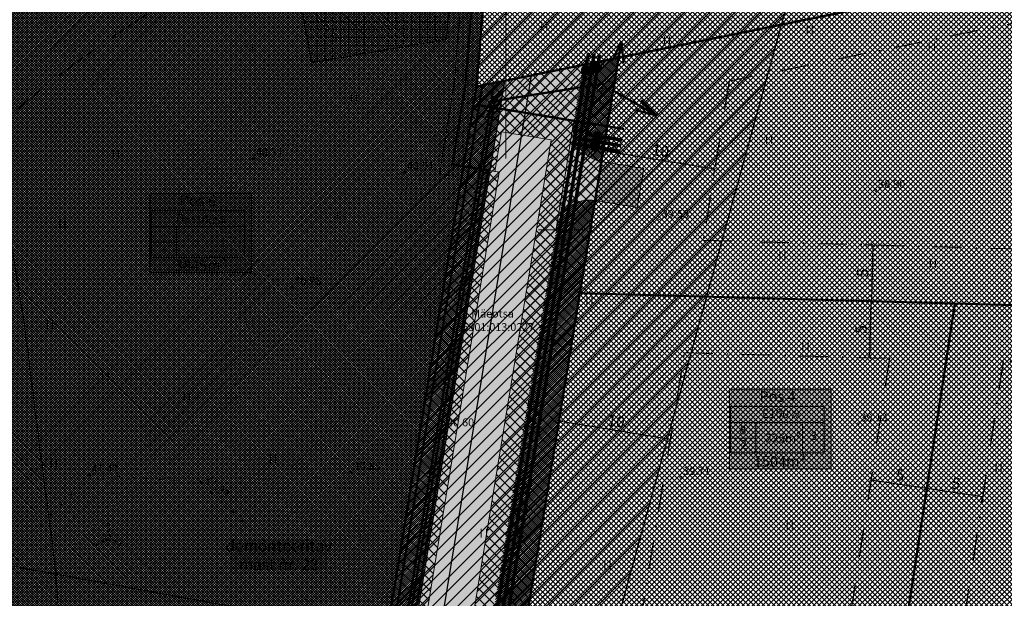
# Model space of a CAD drawing. Units: millimetres. Extents: x 553513 to 561168, y 6585321 to 6588142.
# Drawn here: x 553852 to 553939, y 6586367 to 6586419 of the extents above; entities that cross this region are included whole.
import ezdxf
from ezdxf.enums import TextEntityAlignment as Align
from ezdxf.lldxf.tags import DXFTag

# ---------------------------------------------------------------- set-up
doc = ezdxf.new("R2010")
doc.units = ezdxf.units.MM
for name, pattern in [('DASHDOT', [1, 0.5, -0.25, 0, -0.25]), ('DASHED', [19.05, 12.7, -6.35]), ('KOLVIK', [1.25, 0.25, -1])]:
    doc.linetypes.add(name, pattern=pattern)
for name, color, linetype, lineweight in [('0kirjanurk', 7, 'Continuous', 9), ('FS elekter', 1, 'Continuous', 9), ('FS tänavavalgusti', 193, 'FSPLAN_TÄNAVAVALGUSTUS', 0), ('geoalus', 250, 'DASHDOT', 0), ('HALJASTUS', 250, 'Continuous', 0), ('hoonestusala', 30, 'Continuous', 9), ('infokast', 7, 'Continuous', 9), ('katinfo', 7, 'Continuous', 9), ('KORGUS', 7, 'Continuous', 0), ('liitumis_jaotuskilp', 5, 'Continuous', 9), ('planeeritav_krundipiir', 1, 'Continuous', 50), ('pärandkultuur', 160, 'Continuous', 9), ('servit_vajad', 130, 'Continuous', 0), ('sidumine', 7, 'Continuous', 0), ('TEEKAITSEVÖÖND', 6, 'PLUSTEINE', 0), ('tekst-tehnovorgud', 7, 'Continuous', 9)]:
    doc.layers.add(name, color=color, linetype=linetype, lineweight=lineweight)
for name, color, linetype in [('FS-liitumispunkt', 7, 'Continuous'), ('FS_keskpingekaabel', 22, 'Continuous'), ('pargipink', 26, 'Continuous'), ('planeeritav side', 6, 'Continuous')]:
    doc.layers.add(name, color=color, linetype=linetype)
for name, color, linetype, lineweight, true_color in [('FS-plan. reovee trass', 7, '05441_GE-VK$0$K1_KPROJEKT', 13, 0x6b3600), ('FS-plan.veetrass', 7, '05441_GE-VK$0$V1_KPROJEKT', 13, 0x0038e0), ('haljasala', 7, 'Continuous', 0, 0x7ade59), ('hüdrandi tööraadius', 7, 'DASHED', 0, 0x3f45f8), ('läbipaistvus', 7, 'Continuous', 0, 0xffffff), ('perspektiivne_konnitaa', 7, 'Continuous', 30, 0xcccc00), ('plan_soidutee', 7, 'Continuous', 9, 0xbdbdbd), ('planeeritav mänguväljak', 7, 'Continuous', 9, 0xa300a3), ('sihtotstarve_ELAMUMAA', 7, 'Continuous', 0, 0xfcea4a), ('sihtotstarve_üldmaa', 7, 'Continuous', 9, 0x1ed006)]:
    doc.layers.add(name, color=color, linetype=linetype, lineweight=lineweight, true_color=true_color)
doc.layers.add('FS-sajuveetorustik', color=7, linetype='PROOV2', true_color=0x186100)
doc.styles.add('05441_GE-VK$0$KPR-jooned', font='romand.shx')
doc.styles.add('ari1', font='arial.ttf', dxfattribs={"height": 2})
doc.styles.add('ITALIC', font='italic.shx')
doc.styles.add('romanc', font='romanc.shx')
doc.styles.get("Standard").update_dxf_attribs({"font": 'arial.ttf'})
doc.linetypes.add('05441_GE-VK$0$K1_KPROJEKT', pattern='A,9.5,-1.25,["K1",05441_GE-VK$0$KPR-jooned,S=1,R=0,X=-0.857,Y=-0.5],-1.25', length=12)
doc.linetypes.add('05441_GE-VK$0$V1_KPROJEKT', pattern='A,9.5,-1.25,["V1",05441_GE-VK$0$KPR-jooned,S=1,R=0,X=-0.845,Y=-0.5],-1.25', length=12)
tags = doc.linetypes.add('FS', pattern='A,4,-0.470532,["W1",Standard,S=1,R=0,X=0,Y=-0.429724],-2.529468', length=7).pattern_tags.tags
tags[6] = DXFTag(74, 10)
tags = doc.linetypes.add('FS_PLANEERITAV', pattern='A,4,-0.697388,["S1",Standard,S=1,R=0,X=0,Y=-0.429724],-2.302612', length=7).pattern_tags.tags
tags[6] = DXFTag(74, 10)
tags = doc.linetypes.add('FSKESKPINGE', pattern='A,4,-0.52455,["W2",Standard,S=1,R=0,X=0,Y=-0.429724],-2.47545', length=7).pattern_tags.tags
tags[6] = DXFTag(74, 10)
tags = doc.linetypes.add('FSPLAN_TÄNAVAVALGUSTUS', pattern='A,4,-0.347834,["W1.1",Standard,S=1,R=0,X=0,Y=-0.429724],-3.540714', length=7.888548).pattern_tags.tags
tags[6] = DXFTag(74, 10)
doc.linetypes.add('PLUSTEINE', pattern='A,2.5,-1.5,["+",romanc,S=1.6,R=0,X=-0.8,Y=-0.8],-1.5,7.5', length=13)
tags = doc.linetypes.add('PROOV2', pattern='A,7.338376,-1.050284,["KS1",Standard,S=1.5,R=359.852573,X=0,Y=-0.55989],-4.721292', length=13.109952).pattern_tags.tags
tags[6] = DXFTag(74, 10)
doc.dimstyles.new('Mäeotsa', dxfattribs={"dimtxt": 1, "dimasz": 0.4, "dimexe": 0, "dimexo": 0.625, "dimgap": 0.2, "dimtad": 1, "dimdec": 1, "dimtxsty": 'Standard', "dimblk": 'ARCHTICK', "dimcen": 1, "dimadec": 0, "dimazin": 0, "dimtfac": 1, "dimtdec": 1, "dimtofl": 0, "dimtmove": 0, "dimatfit": 3, "dimldrblk": 'ARCHTICK', "dimfxl": 0, "dimarcsym": 0})
doc.dimstyles.new('proov', dxfattribs={"dimtxt": 1.5, "dimasz": 0.6, "dimexe": 1.25, "dimexo": 0.625, "dimgap": 0.225, "dimtad": 1, "dimdec": 1, "dimtxsty": 'Standard', "dimblk": 'ARCHTICK', "dimcen": 2.5, "dimadec": 1, "dimazin": 0, "dimtfac": 1, "dimtdec": 1, "dimtmove": 0, "dimatfit": 3, "dimldrblk": 'ARCHTICK', "dimfxl": 0, "dimarcsym": 0})

# ---------------------------------------------------------------- blocks, each defined once
blk = doc.blocks.new('geodeesia')
at = {"color": 0, "linetype": 'Continuous'}
for p, q in [((553898.295, 6586418.405), (553898.295, 6586417.643)), ((553898.75, 6586418.405), (553898.75, 6586417.643)), ((553921.779, 6586418.154), (553921.779, 6586417.393)), ((553922.234, 6586418.154), (553922.234, 6586417.393)), ((553860.516, 6586417.647), (553860.516, 6586416.886)), ((553860.971, 6586417.647), (553860.971, 6586416.886)), ((553909.148, 6586417.116), (553909.148, 6586416.355)), ((553909.603, 6586417.116), (553909.603, 6586416.355)), ((553872.183, 6586416.579), (553872.183, 6586415.818)), ((553872.638, 6586416.579), (553872.638, 6586415.818)), ((553932.596, 6586416.61), (553932.596, 6586415.849)), ((553933.051, 6586416.61), (553933.051, 6586415.849)), ((553881.424, 6586412.07), (553881.424, 6586411.309)), ((553881.879, 6586412.07), (553881.879, 6586411.309)), ((553893.781, 6586411.104), (553893.781, 6586410.342)), ((553894.237, 6586411.104), (553894.237, 6586410.342)), ((553918.185, 6586408.415), (553918.185, 6586407.654)), ((553918.64, 6586408.415), (553918.64, 6586407.654)), ((553904.205, 6586407.668), (553904.205, 6586406.907)), ((553904.66, 6586407.668), (553904.66, 6586406.907)), ((553860.362, 6586407.074), (553860.362, 6586406.313)), ((553860.817, 6586407.074), (553860.817, 6586406.313)), ((553880.244, 6586401.628), (553880.244, 6586400.867)), ((553880.699, 6586401.628), (553880.699, 6586400.867)), ((553900, 6586402), (553900, 6586398)), ((553855.608, 6586400.906), (553855.608, 6586400.145)), ((553856.063, 6586400.906), (553856.063, 6586400.145)), ((553898, 6586400), (553902, 6586400)), ((553919.367, 6586398.108), (553919.367, 6586397.347)), ((553919.822, 6586398.108), (553919.822, 6586397.347)), ((553932.694, 6586397.432), (553932.694, 6586396.67)), ((553933.149, 6586397.432), (553933.149, 6586396.67)), ((553864.196, 6586396.348), (553864.196, 6586395.587)), ((553864.651, 6586396.348), (553864.651, 6586395.587)), ((553902.273, 6586394.112), (553902.273, 6586393.351)), ((553902.728, 6586394.112), (553902.728, 6586393.351)), ((553887.981, 6586393.038), (553887.981, 6586392.277)), ((553888.436, 6586393.038), (553888.436, 6586392.277)), ((553854.524, 6586391.971), (553854.524, 6586391.21)), ((553854.979, 6586391.971), (553854.979, 6586391.21)), ((553872.185, 6586392.261), (553872.185, 6586391.5)), ((553872.64, 6586392.261), (553872.64, 6586391.5)), ((553921.411, 6586390.023), (553921.411, 6586389.262)), ((553921.867, 6586390.023), (553921.867, 6586389.262)), ((553859.401, 6586387.369), (553859.401, 6586386.608)), ((553859.856, 6586387.369), (553859.856, 6586386.608)), ((553866.65, 6586385.622), (553866.65, 6586384.861)), ((553867.105, 6586385.622), (553867.105, 6586384.861)), ((553897.115, 6586384.878), (553897.115, 6586384.117)), ((553897.57, 6586384.878), (553897.57, 6586384.117)), ((553854.807, 6586379.688), (553854.807, 6586378.927)), ((553855.262, 6586379.688), (553855.262, 6586378.927)), ((553874.232, 6586380.095), (553874.232, 6586379.334)), ((553874.687, 6586380.095), (553874.687, 6586379.334)), ((553938.507, 6586379.282), (553938.507, 6586378.52)), ((553938.963, 6586379.282), (553938.963, 6586378.52)), ((553892.924, 6586373.497), (553892.924, 6586372.736)), ((553893.379, 6586373.497), (553893.379, 6586372.736)), ((553920.015, 6586374.24), (553920.015, 6586373.479)), ((553920.47, 6586374.24), (553920.47, 6586373.479)), ((553882.172, 6586373.035), (553882.172, 6586372.274)), ((553882.627, 6586373.035), (553882.627, 6586372.274)), ((553903.878, 6586370.673), (553903.878, 6586369.912)), ((553904.333, 6586370.673), (553904.333, 6586369.912))]:
    blk.add_line(p, q, dxfattribs=at)
for centre, radius in [((553859.923, 6586373.866), 0.1), ((553859.923, 6586372.716), 0.25), ((553859.923, 6586373.366), 0.1), ((553858.923, 6586372.141), 0.1), ((553859.358, 6586372.391), 0.1), ((553860.488, 6586372.391), 0.1), ((553860.923, 6586372.141), 0.1)]:
    blk.add_circle(centre, radius, dxfattribs=at)
at = {"layer": 'HALJASTUS', "color": 0, "linetype": 'KOLVIK'}
for p, q in [((553847.849, 6586367.451), (553858.207, 6586378.265)), ((553858.207, 6586378.265), (553868.048, 6586377.691)), ((553868.048, 6586377.691), (553875.651, 6586370.624)), ((553875.651, 6586370.624), (553878.859, 6586364.329))]:
    blk.add_line(p, q, dxfattribs=at)
at = {"layer": 'KORGUS', "color": 0, "linetype": 'Continuous'}
for centre in [(553872.768, 6586406.296), (553886.14, 6586405.099), (553927.865, 6586403.493), (553908.704, 6586400.826), (553876.183, 6586394.897), (553889.696, 6586382.37), (553926.29, 6586382.807), (553858.207, 6586378.265), (553881.423, 6586378.537), (553910.62, 6586378.074), (553868.048, 6586377.691), (553868.123, 6586377.668)]:
    blk.add_circle(centre, 0.1, dxfattribs=at)
at = {"layer": 'KORGUS', "color": 0, "ltscale": 2.5, "style": 'ITALIC'}
for s, p in [(' 40.91', (553872.768, 6586406.296)), (' 40.51', (553886.14, 6586405.099)), (' 38.90', (553927.865, 6586403.493)), (' 39.58', (553908.704, 6586400.826)), (' 40.96', (553876.183, 6586394.897)), (' 40.60', (553889.696, 6586382.37)), (' 39.13', (553926.29, 6586382.807)), (' 41.47', (553858.207, 6586378.265)), (' 40.83', (553881.423, 6586378.537)), (' 39.71', (553910.62, 6586378.074))]:
    blk.add_text(s, height=0.7, dxfattribs=at).set_placement(p, align=Align.BOTTOM_LEFT)
blk.add_text(' 41.27', height=0.7, rotation=320.09731, dxfattribs=at).set_placement((553868.123, 6586377.668), align=Align.BOTTOM_LEFT)
blk = doc.blocks.new('_ArchTick')
at = {"color": 0, "linetype": 'ByBlock', "const_width": 0.15}
blk.add_lwpolyline([(-0.5, -0.5), (0.5, 0.5)], dxfattribs=at)
blk = doc.blocks.new('*D563')
at = {"layer": 'Defpoints', "color": 0, "transparency": 16777216}
for p in [(553932.375, 6586377.076), (553932.375, 6586377.076), (553937.319, 6586376.327)]:
    blk.add_point(p, dxfattribs=at)
at = {"layer": 'sidumine', "color": 0, "lineweight": -2, "transparency": 16777216}
for p, q in [((553932.282, 6586376.458), (553932.375, 6586377.076)), ((553937.319, 6586376.327), (553932.375, 6586377.076)), ((553937.225, 6586375.709), (553937.319, 6586376.327))]:
    blk.add_line(p, q, dxfattribs=at)
at = {"layer": 'sidumine', "color": 0, "lineweight": -2, "transparency": 16777216, "xscale": 0.4, "yscale": 0.4, "zscale": 0.4}
for p, rotation in [((553932.375, 6586377.076), 171.3858566216641), ((553937.319, 6586376.327), 351.3858566216641)]:
    blk.add_blockref('_ArchTick', p, dxfattribs=dict(at, rotation=rotation))
at = {"layer": 'sidumine', "color": 0, "transparency": 16777216, "insert": (553934.953, 6586377.402), "char_height": 1, "attachment_point": 5, "rotation": 351.38586}
blk.add_mtext('5', dxfattribs=at)
blk = doc.blocks.new('*D564')
at = {"layer": 'Defpoints', "color": 0, "transparency": 16777216}
for p in [(553927.432, 6586377.825), (553927.432, 6586377.825), (553932.375, 6586377.076)]:
    blk.add_point(p, dxfattribs=at)
at = {"layer": 'sidumine', "color": 0, "lineweight": -2, "transparency": 16777216}
for p, q in [((553927.525, 6586378.442), (553927.432, 6586377.825)), ((553932.375, 6586377.076), (553927.432, 6586377.825)), ((553932.469, 6586377.693), (553932.375, 6586377.076))]:
    blk.add_line(p, q, dxfattribs=at)
at = {"layer": 'sidumine', "color": 0, "lineweight": -2, "transparency": 16777216, "xscale": 0.4, "yscale": 0.4, "zscale": 0.4}
for p, rotation in [((553927.432, 6586377.825), 171.385085773121), ((553932.375, 6586377.076), 351.385085773121)]:
    blk.add_blockref('_ArchTick', p, dxfattribs=dict(at, rotation=rotation))
at = {"layer": 'sidumine', "color": 0, "transparency": 16777216, "insert": (553930.01, 6586378.151), "char_height": 1, "attachment_point": 5, "rotation": 351.38509}
blk.add_mtext('5', dxfattribs=at)
blk = doc.blocks.new('*D565')
at = {"layer": 'Defpoints', "color": 0, "transparency": 16777216}
for p in [(553927.459, 6586393.669), (553927.459, 6586393.669), (553927.322, 6586388.67)]:
    blk.add_point(p, dxfattribs=at)
at = {"layer": 'sidumine', "color": 0, "lineweight": -2, "transparency": 16777216}
for p, q in [((553926.835, 6586393.686), (553927.459, 6586393.669)), ((553927.322, 6586388.67), (553927.459, 6586393.669)), ((553926.697, 6586388.688), (553927.322, 6586388.67))]:
    blk.add_line(p, q, dxfattribs=at)
at = {"layer": 'sidumine', "color": 0, "lineweight": -2, "transparency": 16777216, "xscale": 0.4, "yscale": 0.4, "zscale": 0.4}
for p, rotation in [((553927.459, 6586393.669), 88.42269410894114), ((553927.322, 6586388.67), 268.4226941089411)]:
    blk.add_blockref('_ArchTick', p, dxfattribs=dict(at, rotation=rotation))
at = {"layer": 'sidumine', "color": 0, "transparency": 16777216, "insert": (553926.682, 6586391.189), "char_height": 1, "attachment_point": 5, "rotation": 88.42269}
blk.add_mtext('5', dxfattribs=at)
blk = doc.blocks.new('*D566')
at = {"layer": 'Defpoints', "color": 0, "transparency": 16777216}
for p in [(553899.81, 6586383.034), (553899.81, 6586383.034), (553909.678, 6586381.416)]:
    blk.add_point(p, dxfattribs=at)
at = {"layer": 'sidumine', "color": 0, "lineweight": -2, "transparency": 16777216}
for p, q in [((553899.911, 6586383.65), (553899.81, 6586383.034)), ((553909.678, 6586381.416), (553899.81, 6586383.034)), ((553909.779, 6586382.032), (553909.678, 6586381.416))]:
    blk.add_line(p, q, dxfattribs=at)
at = {"layer": 'sidumine', "color": 0, "lineweight": -2, "transparency": 16777216, "xscale": 0.4, "yscale": 0.4, "zscale": 0.4}
for p, rotation in [((553899.81, 6586383.034), 170.6879948765702), ((553909.678, 6586381.416), 350.6879948765702)]:
    blk.add_blockref('_ArchTick', p, dxfattribs=dict(at, rotation=rotation))
at = {"layer": 'sidumine', "color": 0, "transparency": 16777216, "insert": (553904.859, 6586382.926), "char_height": 1, "attachment_point": 5, "rotation": 350.68799}
blk.add_mtext('10', dxfattribs=at)
blk = doc.blocks.new('*D568')
at = {"layer": 'Defpoints', "color": 0, "transparency": 16777216}
for p in [(553903.738, 6586406.986), (553903.738, 6586406.986), (553913.606, 6586405.368)]:
    blk.add_point(p, dxfattribs=at)
at = {"layer": 'sidumine', "color": 0, "lineweight": -2, "transparency": 16777216}
for p, q in [((553903.636, 6586406.37), (553903.738, 6586406.986)), ((553913.606, 6586405.368), (553903.738, 6586406.986)), ((553913.505, 6586404.752), (553913.606, 6586405.368))]:
    blk.add_line(p, q, dxfattribs=at)
at = {"layer": 'sidumine', "color": 0, "lineweight": -2, "transparency": 16777216, "xscale": 0.4, "yscale": 0.4, "zscale": 0.4}
for p, rotation in [((553903.738, 6586406.986), 170.6879948764623), ((553913.606, 6586405.368), 350.6879948764623)]:
    blk.add_blockref('_ArchTick', p, dxfattribs=dict(at, rotation=rotation))
at = {"layer": 'sidumine', "color": 0, "transparency": 16777216, "insert": (553908.787, 6586406.879), "char_height": 1, "attachment_point": 5, "rotation": 350.68799}
blk.add_mtext('10', dxfattribs=at)
blk = doc.blocks.new('*D569')
at = {"layer": 'Defpoints', "color": 0, "transparency": 16777216}
for p in [(553927.62, 6586398.667), (553927.471, 6586393.668), (553927.482, 6586393.668)]:
    blk.add_point(p, dxfattribs=at)
at = {"layer": 'sidumine', "color": 0, "lineweight": -2, "transparency": 16777216}
for p, q in [((553926.995, 6586398.684), (553927.608, 6586398.667)), ((553927.608, 6586398.667), (553927.471, 6586393.668)), ((553926.857, 6586393.685), (553927.471, 6586393.668))]:
    blk.add_line(p, q, dxfattribs=at)
at = {"layer": 'sidumine', "color": 0, "lineweight": -2, "transparency": 16777216, "xscale": 0.4, "yscale": 0.4, "zscale": 0.4}
for p, rotation in [((553927.608, 6586398.667), 88.42269410943207), ((553927.471, 6586393.668), 268.4226941094321)]:
    blk.add_blockref('_ArchTick', p, dxfattribs=dict(at, rotation=rotation))
at = {"layer": 'sidumine', "color": 0, "transparency": 16777216, "insert": (553926.831, 6586396.187), "char_height": 1, "attachment_point": 5, "rotation": 88.42269}
blk.add_mtext('5', dxfattribs=at)
blk = doc.blocks.new('liitumine')
at = {"layer": '0kirjanurk', "linetype": 'DASHED', "lineweight": 9, "true_color": 0xffffff}
h = blk.add_hatch(color=7, dxfattribs=at)
edge = h.paths.add_edge_path()
edge.add_arc((538912.805, 6582135.388), 0.308, 0, 360)
at = {"layer": '0kirjanurk', "linetype": 'DASHED', "lineweight": 9}
h = blk.add_hatch(color=256, dxfattribs=at)
edge = h.paths.add_edge_path()
edge.add_arc((538912.805, 6582135.388), 0.134, 0, 360)
blk.add_circle((538912.805, 6582135.388), 0.308, dxfattribs=at)
blk = doc.blocks.new('liitumis_jaotuskilp')
blk.add_hatch(color=256).paths.add_polyline_path([(554019.278, 6586347.592), (554018.771, 6586347.186), (554019.396, 6586346.406), (554019.902, 6586346.811)])
blk.add_lwpolyline([(554018.868, 6586345.983), (554020.43, 6586347.233), (554019.806, 6586348.014), (554018.244, 6586346.764)], close=True)
for points in [[(554019.278, 6586347.592), (554019.902, 6586346.811)], [(554018.771, 6586347.186), (554019.396, 6586346.406)]]:
    blk.add_lwpolyline(points)
blk = doc.blocks.new('*D553')
at = {"layer": 'Defpoints', "color": 0, "transparency": 16777216}
for p in [(553977.517, 6586413.575), (553977.517, 6586413.575), (553916.451, 6586334.388)]:
    blk.add_point(p, dxfattribs=at)
at = {"layer": 'tekst-tehnovorgud', "color": 0, "lineweight": -2, "transparency": 16777216}
for p, q in [((553977.022, 6586413.957), (553976.527, 6586414.338)), ((553916.451, 6586334.388), (553977.517, 6586413.575)), ((553915.956, 6586334.77), (553915.461, 6586335.151))]:
    blk.add_line(p, q, dxfattribs=at)
at = {"layer": 'tekst-tehnovorgud', "color": 0, "lineweight": -2, "transparency": 16777216, "xscale": 0.6, "yscale": 0.6, "zscale": 0.6}
for p, rotation in [((553977.517, 6586413.575), 52.36183606637843), ((553916.451, 6586334.388), 232.3618360663784)]:
    blk.add_blockref('_ArchTick', p, dxfattribs=dict(at, rotation=rotation))
at = {"layer": 'tekst-tehnovorgud', "color": 0, "transparency": 16777216, "insert": (553946.199, 6586374.587), "char_height": 1.5, "attachment_point": 5, "rotation": 52.36184}
blk.add_mtext('100', dxfattribs=at)

msp = doc.modelspace()

# ---------------------------------------------------------------- hatches: boundary and pattern name
at = {"layer": 'haljasala', "lineweight": 0, "ltscale": 4}
h = msp.add_hatch(dxfattribs=at)
h.set_pattern_fill('ANSI31', color=256, scale=0.04, style=0)
h.set_pattern_definition([(45, (0, 0), (-0.0898025612107, 0.0898025612107), [])])
h.paths.add_polyline_path([(553895.028, 6586413.204), (553892.513, 6586412.692), (553883.702, 6586358.957), (553877.976, 6586354.93), (553885.275, 6586353.583)])
edge = h.paths.add_edge_path()
edge.add_line((553895.505, 6586356.779), (553901.67, 6586394.379))
edge.add_line((553901.67, 6586394.379), (553903.019, 6586402.602))
edge.add_arc((553902.536, 6586399.641), 3, 80.75272, 170.70524)
edge.add_line((553899.576, 6586400.125), (553892.374, 6586356.122))
edge.add_line((553892.374, 6586356.122), (553891.765, 6586352.385))
edge.add_line((553891.765, 6586352.385), (553899.613, 6586350.937))
edge.add_line((553899.613, 6586350.937), (553895.505, 6586356.779))
edge = h.paths.add_edge_path()
edge.add_line((553905.093, 6586415.251), (553901.947, 6586414.611))
edge.add_line((553901.947, 6586414.611), (553901.11, 6586409.5))
edge.add_arc((553904.071, 6586409.016), 3, 170.70524, 260.67788)
edge.add_line((553903.585, 6586406.056), (553905.093, 6586415.251))
h.paths.add_polyline_path([(553833.88, 6586363.066), (553834.005, 6586362.037), (553837.005, 6586359.93), (553850.753, 6586357.316), (553862.954, 6586355.06), (553878.246, 6586352.236), (553884.856, 6586351.016), (553885.275, 6586353.583), (553877.976, 6586354.93)])
edge = h.paths.add_edge_path()
edge.add_line((553891.765, 6586352.385), (553891.594, 6586351.336))
edge.add_arc((554713.422, 6586243.154), 828.918, 172.500951, 172.613641)
edge.add_line((553891.383, 6586349.719), (553892.731, 6586349.488))
edge.add_line((553892.731, 6586349.488), (553911.402, 6586345.973))
edge.add_line((553911.402, 6586345.973), (553911.893, 6586348.671))
edge.add_line((553911.893, 6586348.671), (553899.613, 6586350.937))
edge.add_line((553899.613, 6586350.937), (553891.765, 6586352.385))
h.paths.add_polyline_path([(553915.346, 6586348.034), (553914.819, 6586345.4), (553942.247, 6586340.369), (553942.605, 6586340.33), (553959.54, 6586337.191), (553959.731, 6586339.845), (553927.632, 6586345.767)])
at = {"layer": 'läbipaistvus'}
for points in [[(553863.604, 6586403.221), (553872.586, 6586403.221), (553872.586, 6586396.18), (553863.604, 6586396.18)], [(553914.918, 6586385.878), (553923.9, 6586385.878), (553923.9, 6586378.837), (553914.918, 6586378.837)]]:
    msp.add_hatch(color=256, dxfattribs=at).paths.add_polyline_path(points)
at = {"layer": 'perspektiivne_konnitaa', "transparency": 33554687}
h = msp.add_hatch(color=256, dxfattribs=at)
h.dxf.hatch_style = 1
edge = h.paths.add_edge_path()
edge.add_line((553895.028, 6586413.204), (553897.335, 6586413.673))
edge.add_line((553897.335, 6586413.673), (553887.431, 6586353.185))
edge.add_line((553887.431, 6586353.185), (553887.353, 6586352.71))
edge.add_arc((553882.404, 6586353.532), 5.017, 309.48538, 350.56696, ccw=False)
edge.add_line((553885.594, 6586349.66), (553884.662, 6586349.832))
edge.add_line((553884.662, 6586349.832), (553895.028, 6586413.204))
at = {"layer": 'plan_soidutee', "lineweight": 0, "transparency": 33554687}
h = msp.add_hatch(color=256, dxfattribs=at)
h.dxf.hatch_style = 1
edge = h.paths.add_edge_path()
edge.add_line((553892.374, 6586356.122), (553901.947, 6586414.611))
edge.add_line((553901.947, 6586414.611), (553897.335, 6586413.673))
edge.add_line((553897.335, 6586413.673), (553887.972, 6586356.483))
edge.add_line((553887.972, 6586356.483), (553887.485, 6586353.513))
edge.add_arc((553881.295, 6586356.138), 6.723, 270.95975, 337.02361, ccw=False)
edge.add_line((553881.408, 6586349.415), (553886.461, 6586348.483))
edge.add_line((553886.461, 6586348.483), (553896.446, 6586346.641))
edge.add_arc((553898.473, 6586352.863), 6.544, 179.45769, 251.95848, ccw=False)
edge.add_line((553891.929, 6586352.925), (553892.374, 6586356.122))
at = {"layer": 'plan_soidutee', "linetype": 'ByBlock', "transparency": 33554687}
h = msp.add_hatch(color=256, dxfattribs=at)
edge = h.paths.add_edge_path()
edge.add_line((553900.346, 6586404.829), (553901.11, 6586409.5))
edge.add_arc((553904.071, 6586409.016), 3, 170.70524, 260.70524)
edge.add_line((553903.586, 6586406.055), (553907.317, 6586405.441))
edge.add_line((553907.317, 6586405.441), (553906.733, 6586401.99))
edge.add_line((553906.733, 6586401.99), (553903.021, 6586402.601))
edge.add_arc((553902.536, 6586399.641), 3, 80.70524, 170.70524)
edge.add_line((553899.576, 6586400.125), (553900.346, 6586404.829))
at = {"layer": 'planeeritav mänguväljak', "lineweight": 0, "transparency": 33554687}
h = msp.add_hatch(dxfattribs=at)
h.set_pattern_fill('ANGLE', color=256, scale=0.1)
h.set_pattern_definition([(0, (0, 0), (0, 0.6985), [0.508, -0.1905]), (90, (0, 0), (-0.6985, 4e-17), [0.508, -0.1905])])
h.paths.add_polyline_path([(553875.311, 6586429.042), (553879.677, 6586431.338), (553891.28, 6586434.611), (553889.84, 6586416.85), (553877.938, 6586414.797)])
at = {"layer": 'pärandkultuur'}
h = msp.add_hatch(dxfattribs=at)
h.set_pattern_fill('ANSI31', color=256, scale=0.25)
h.paths.add_polyline_path([(553927.7, 6586448), (553900.4, 6586348.7), (553834.22, 6586360.39), (553828.22, 6586407.67), (553878.56, 6586434.14)])
at = {"layer": 'servit_vajad', "lineweight": 0, "transparency": 33554687}
h = msp.add_hatch(dxfattribs=at)
h.set_pattern_fill('ANSI37', color=256, scale=0.2)
h.set_pattern_definition([(45, (0, 0), (-0.449012806053, 0.449012806053), []), (135, (0, 0), (-0.449012806053, -0.449012806053), [])])
h.paths.add_polyline_path([(553892.513, 6586412.692), (553905.093, 6586415.251), (553901.67, 6586394.379), (553895.505, 6586356.779), (553895.783, 6586356.383), (553895.204, 6586349.049), (553894.915, 6586339.272), (553894.2, 6586337.497), (553889.254, 6586338.41), (553890.123, 6586340.602), (553890.223, 6586348.837), (553890.846, 6586357.361), (553890.867, 6586357.539), (553899.134, 6586407.96), (553894.708, 6586408.686), (553894.118, 6586405.177), (553894.513, 6586405.112), (553886.86, 6586358.439), (553883.627, 6586341.604), (553883.425, 6586339.485), (553878.785, 6586340.341), (553878.968, 6586342.253), (553881.936, 6586357.715), (553883.702, 6586358.957), (553884.788, 6586365.579), (553886.972, 6586378.901), (553889.279, 6586392.97), (553891.193, 6586404.643), (553889.219, 6586404.967), (553890.526, 6586412.935), (553892.558, 6586438.095), (553894.62, 6586438.678), (553892.756, 6586415.697), (553892.635, 6586414.193), (553892.568, 6586413.376), (553892.542, 6586413.05)])
at = {"layer": 'sihtotstarve_ELAMUMAA', "ltscale": 0.01}
h = msp.add_hatch(dxfattribs=at)
h.set_pattern_fill('ANSI37', color=256, scale=0.1, style=0)
h.set_pattern_definition([(45, (0, 0), (-0.224506403027, 0.224506403027), []), (135, (0, 0), (-0.224506403027, -0.224506403027), [])])
h.paths.add_polyline_path([(553892.513, 6586412.692), (553967.396, 6586427.928), (553970.19, 6586460.03), (553894.619, 6586438.67)])
h.paths.add_polyline_path([(553901.494, 6586393.306), (553964.481, 6586394.429), (553967.396, 6586427.928), (553905.093, 6586415.251)])
h.paths.add_polyline_path([(553961.809, 6586363.72), (553964.481, 6586394.429), (553901.494, 6586393.306), (553897.896, 6586371.362)])
h.paths.add_polyline_path([(553959.731, 6586339.845), (553961.809, 6586363.72), (553897.896, 6586371.362), (553895.505, 6586356.779), (553899.613, 6586350.937)])
at = {"layer": 'sihtotstarve_üldmaa', "lineweight": 0, "ltscale": 5}
h = msp.add_hatch(dxfattribs=at)
h.set_pattern_fill('ANSI37', color=256, scale=0.05, style=0)
h.set_pattern_definition([(45, (0, 0), (-0.1122532015134, 0.1122532015134), []), (135, (0, 0), (-0.1122532015134, -0.1122532015134), [])])
h.paths.add_polyline_path([(553877.976, 6586354.93), (553883.702, 6586358.957), (553887.56, 6586382.484), (553892.513, 6586412.692), (553894.62, 6586438.678), (553878.56, 6586434.14), (553828.22, 6586407.67), (553833.88, 6586363.066)])

# ---------------------------------------------------------------- linework, layer by layer
at = {"layer": 'FS elekter', "linetype": 'FS', "ltscale": 2, "transparency": 33554687, "const_width": 0.2, "flags": 128}
for points in [[(553905.335, 6586416.727), (553904.529, 6586414.954)], [(553904.615, 6586412.338), (553905.335, 6586416.727)], [(553905.335, 6586416.727), (553905.532, 6586414.789)], [(553904.615, 6586412.339), (553908.468, 6586410.117)], [(553908.468, 6586410.117), (553907.093, 6586411.497)], [(553908.468, 6586410.117), (553906.585, 6586410.616)]]:
    msp.add_lwpolyline(points, dxfattribs=at)
at = {"layer": 'FS elekter', "linetype": 'FS', "ltscale": 0.58, "transparency": 33554687, "flags": 128}
msp.add_lwpolyline([(553863.168, 6586142.249, 0.2, 0.2, 0), (553869.406, 6586207.517, 0.2, 0.2, 0), (553875.817, 6586274.599, 0.2, 0.2, 0), (553881.456, 6586333.603, 0.2, 0.2, 0), (553882.238, 6586341.784, 0.2, 0.2, 0), (553885.478, 6586358.665, 0.2, 0.2, 0), (553894.128, 6586411.42, 0.2, 0.2, 0), (553903.7, 6586412.94, 0, 0, 0)], format="xyseb", dxfattribs=at)
at = {"layer": 'FS tänavavalgusti', "linetype": 'FSPLAN_TÄNAVAVALGUSTUS', "ltscale": 0.65, "transparency": 33554687, "flags": 128}
msp.add_lwpolyline([(553893.96, 6586412.246, 0.2, 0.2, 0), (553885.182, 6586358.714, 0.2, 0.2, 0), (553881.941, 6586341.826, 0.2, 0.2, 0), (553881.158, 6586333.631, 0, 0, 0)], format="xyseb", dxfattribs=at)
at = {"layer": 'FS-plan. reovee trass', "ltscale": 1.2, "transparency": 33554687, "flags": 128}
msp.add_lwpolyline([(553892.707, 6586349.188, 0.3, 0.3, 0), (553893.334, 6586357.135, 0.3, 0.3, 0), (553899.512, 6586394.811, 0.3, 0.3, 0), (553902.922, 6586415.607, 0, 0, 0)], format="xyseb", dxfattribs=at)
at = {"layer": 'FS-plan. reovee trass', "ltscale": 1.2, "transparency": 33554687, "const_width": 0.3, "flags": 128}
msp.add_lwpolyline([(553905.333, 6586407.447), (553901.682, 6586408.046)], dxfattribs=at)
at = {"layer": 'FS-plan.veetrass', "ltscale": 1.2, "transparency": 33554687, "flags": 128}
msp.add_lwpolyline([(553892.218, 6586348.692, 0.3, 0.3, 0), (553892.84, 6586357.216, 0.3, 0.3, 0), (553898.987, 6586394.703, 0.3, 0.3, 0), (553902.428, 6586415.688, 0, 0, 0)], format="xyseb", dxfattribs=at)
at = {"layer": 'FS-plan.veetrass', "ltscale": 1.2, "transparency": 33554687, "const_width": 0.3, "flags": 128}
msp.add_lwpolyline([(553905.252, 6586406.954), (553901.206, 6586407.617)], dxfattribs=at)
at = {"layer": 'FS-sajuveetorustik', "ltscale": 0.8, "const_width": 0.3, "flags": 128}
msp.add_lwpolyline([(553893.827, 6586357.054), (553903.415, 6586415.526)], dxfattribs=at)
at = {"layer": 'FS-sajuveetorustik', "ltscale": 0.8, "const_width": 0.3}
msp.add_lwpolyline([(553905.414, 6586407.941), (553902.256, 6586408.458)], dxfattribs=at)
at = {"layer": 'FS_keskpingekaabel', "color": 22, "linetype": 'FSKESKPINGE', "ltscale": 0.8, "transparency": 33554687, "const_width": 0.2, "flags": 128}
msp.add_lwpolyline([(553893.291, 6586434.663), (553891.519, 6586412.813), (553890.368, 6586405.792), (553893.526, 6586405.274)], dxfattribs=at)
at = {"layer": 'FS_keskpingekaabel', "color": 22, "linetype": 'FSKESKPINGE', "ltscale": 0.8, "transparency": 33554687, "flags": 128}
msp.add_lwpolyline([(553882.63, 6586341.704, 0.2, 0.2, 0), (553885.873, 6586358.601, 0.2, 0.2, 0), (553893.526, 6586405.274, 0, 0, 0)], format="xyseb", dxfattribs=at)
at = {"layer": 'hoonestusala', "color": 7, "linetype": 'DASHDOT', "lineweight": 30, "ltscale": 5}
for points in [[(553912.575, 6586399.08), (553959.754, 6586397.783), (553961.925, 6586422.733), (553914.884, 6586413.161)], [(553910.942, 6586389.121), (553929.068, 6586388.622), (553924.211, 6586356.567), (553906.15, 6586359.9)], [(553955.663, 6586350.767), (553958.885, 6586387.801), (553939.14, 6586388.345), (553934.05, 6586354.752)]]:
    msp.add_lwpolyline(points, close=True, dxfattribs=at)
at = {"layer": 'hüdrandi tööraadius', "ltscale": 0.3, "transparency": 33554687}
msp.add_circle((553916.475, 6586334.367), 100, dxfattribs=at)
at = {"layer": 'infokast'}
for points in [[(553895.104, 6586443.734), (553895.104, 6586406.329)], [(553863.685, 6586400.279), (553871.977, 6586400.279)], [(553865.939, 6586400.279), (553865.939, 6586397.576)], [(553870.045, 6586400.279), (553870.045, 6586397.576)], [(553863.685, 6586398.928), (553865.939, 6586398.928)], [(553863.685, 6586397.576), (553865.308, 6586397.576)], [(553914.999, 6586382.936), (553923.291, 6586382.936)], [(553917.254, 6586382.936), (553917.254, 6586380.233)], [(553921.359, 6586382.936), (553921.359, 6586380.233)], [(553914.999, 6586381.538), (553917.254, 6586381.538)], [(553914.999, 6586380.233), (553916.622, 6586380.233)]]:
    msp.add_lwpolyline(points, dxfattribs=at)
for points in [[(553863.685, 6586397.576), (553871.977, 6586397.576), (553871.977, 6586401.677), (553863.685, 6586401.677)], [(553914.999, 6586380.233), (553923.291, 6586380.233), (553923.291, 6586384.334), (553914.999, 6586384.334)]]:
    msp.add_lwpolyline(points, close=True, dxfattribs=at)
at = {"layer": 'läbipaistvus'}
for points in [[(553863.604, 6586403.221), (553872.586, 6586403.221), (553872.586, 6586396.18), (553863.604, 6586396.18)], [(553914.918, 6586385.878), (553923.9, 6586385.878), (553923.9, 6586378.837), (553914.918, 6586378.837)]]:
    msp.add_lwpolyline(points, close=True, dxfattribs=at)
at = {"layer": 'pargipink', "color": 7, "linetype": 'ByBlock', "true_color": 0xffffff}
msp.add_lwpolyline([(553927.7, 6586448), (553900.4, 6586348.7), (553834.22, 6586360.39), (553828.22, 6586407.67), (553878.56, 6586434.14)], close=True, dxfattribs=at)
at = {"layer": 'perspektiivne_konnitaa', "transparency": 33554687}
msp.add_lwpolyline([(553895.028, 6586413.204), (553897.335, 6586413.673), (553887.431, 6586353.185), (553887.353, 6586352.71, -0.181197), (553885.594, 6586349.66), (553884.662, 6586349.832)], format="xyb", close=True, dxfattribs=at)
at = {"layer": 'plan_soidutee', "linetype": 'ByBlock', "transparency": 33554687}
msp.add_lwpolyline([(553900.346, 6586404.829), (553901.11, 6586409.5, 0.414214), (553903.586, 6586406.055), (553907.317, 6586405.441), (553906.733, 6586401.99), (553903.021, 6586402.601, 0.414214), (553899.576, 6586400.125), (553900.346, 6586404.829)], format="xyb", dxfattribs=at)
at = {"layer": 'planeeritav mänguväljak', "lineweight": 30, "transparency": 33554687}
msp.add_lwpolyline([(553875.311, 6586429.042), (553879.677, 6586431.338), (553891.28, 6586434.611), (553889.84, 6586416.85), (553877.938, 6586414.797)], close=True, dxfattribs=at)
at = {"layer": 'planeeritav side', "color": 6, "linetype": 'FS_PLANEERITAV', "ltscale": 0.8, "transparency": 33554687}
msp.add_lwpolyline([(553861.906, 6586142.711, 0.2, 0.2, 0), (553868.112, 6586207.641, 0.2, 0.2, 0), (553874.523, 6586274.723, 0.2, 0.2, 0), (553880.162, 6586333.727, 0.2, 0.2, 0), (553880.95, 6586341.969, 0.2, 0.2, 0), (553884.195, 6586358.876, 0.2, 0.2, 0), (553893.037, 6586412.798, 0, 0, 0)], format="xyseb", dxfattribs=at)
at = {"layer": 'planeeritav side', "color": 6, "linetype": 'FS_PLANEERITAV', "ltscale": 0.8, "transparency": 33554687, "const_width": 0.2}
msp.add_lwpolyline([(553892.748, 6586411.038), (553905.576, 6586408.927)], dxfattribs=at)
at = {"layer": 'planeeritav_krundipiir', "color": 1, "transparency": 33554687}
for points in [[(553892.513, 6586412.692), (553967.396, 6586427.928), (553970.19, 6586460.03), (553894.62, 6586438.678), (553892.513, 6586412.692)], [(553892.513, 6586412.692), (553967.396, 6586427.928), (553970.19, 6586460.03), (553894.62, 6586438.678), (553892.513, 6586412.692)], [(553877.976, 6586354.93), (553883.702, 6586358.957), (553887.56, 6586382.484), (553892.513, 6586412.692), (553894.62, 6586438.678), (553878.56, 6586434.14), (553828.22, 6586407.67), (553833.88, 6586363.066)], [(553877.976, 6586354.93), (553883.702, 6586358.957), (553887.56, 6586382.484), (553892.513, 6586412.692), (553894.62, 6586438.678), (553878.56, 6586434.14), (553828.22, 6586407.67), (553833.88, 6586363.066)], [(553901.67, 6586394.379), (553934.858, 6586393.465), (553964.327, 6586392.653), (553967.396, 6586427.928), (553905.093, 6586415.251)], [(553901.67, 6586394.379), (553934.858, 6586393.465), (553964.327, 6586392.653), (553967.396, 6586427.928), (553905.093, 6586415.251)], [(553877.976, 6586354.93), (553883.702, 6586358.957), (553892.513, 6586412.692), (553905.093, 6586415.251), (553901.67, 6586394.379), (553895.505, 6586356.779), (553899.613, 6586350.937)], [(553877.976, 6586354.93), (553883.702, 6586358.957), (553892.513, 6586412.692), (553905.093, 6586415.251), (553901.67, 6586394.379), (553895.505, 6586356.779), (553899.613, 6586350.937)], [(553927.633, 6586345.767), (553934.858, 6586393.465), (553901.67, 6586394.379), (553895.505, 6586356.779), (553899.613, 6586350.937)], [(553927.633, 6586345.767), (553934.858, 6586393.465), (553901.67, 6586394.379), (553895.505, 6586356.779), (553899.613, 6586350.937)], [(553959.731, 6586339.845), (553964.327, 6586392.653), (553934.858, 6586393.465), (553927.633, 6586345.767)], [(553959.731, 6586339.845), (553964.327, 6586392.653), (553934.858, 6586393.465), (553927.633, 6586345.767)]]:
    msp.add_lwpolyline(points, close=True, dxfattribs=at)
at = {"layer": 'pärandkultuur', "lineweight": 30}
msp.add_lwpolyline([(553927.7, 6586448), (553927.7, 6586448), (553900.4, 6586348.7), (553834.22, 6586360.39), (553828.22, 6586407.67), (553878.56, 6586434.14), (553927.7, 6586448)], dxfattribs=at)
at = {"layer": 'servit_vajad', "linetype": 'ByBlock'}
for points in [[(553884.788, 6586365.579), (553886.972, 6586378.901), (553889.279, 6586392.97), (553891.193, 6586404.643), (553889.219, 6586404.967), (553890.526, 6586412.935), (553892.558, 6586438.095)], [(553894.62, 6586438.678), (553892.756, 6586415.697), (553892.635, 6586414.193), (553892.568, 6586413.376), (553892.542, 6586413.05), (553892.513, 6586412.692), (553905.093, 6586415.251), (553901.67, 6586394.379), (553895.505, 6586356.779)], [(553890.867, 6586357.539), (553899.134, 6586407.96), (553894.708, 6586408.686), (553894.118, 6586405.177), (553894.513, 6586405.112), (553886.86, 6586358.439)], [(553894.562, 6586405.104), (553893.674, 6586405.25)]]:
    msp.add_lwpolyline(points, dxfattribs=at)
at = {"layer": 'TEEKAITSEVÖÖND', "ltscale": 1.5, "const_width": 0.1}
for points in [[(553846.153, 6586427.296), (553848.959, 6586413.288), (553852.517, 6586391.339), (553853.839, 6586380.675), (553855.179, 6586370.486)], [(553856.71, 6586349.128), (553855.179, 6586370.486)]]:
    msp.add_lwpolyline(points, dxfattribs=at)
at = {"layer": 'TEEKAITSEVÖÖND', "ltscale": 1.5, "transparency": 33554687, "const_width": 0.1}
msp.add_lwpolyline([(553835.731, 6586373.097), (553879.827, 6586364.96), (553885.888, 6586363.842), (553901.464, 6586360.968)], dxfattribs=at)

# ---------------------------------------------------------------- block references
at = {"layer": 'FS-liitumispunkt', "color": 3, "lineweight": 35, "xscale": 1.2285, "yscale": 1.2285, "zscale": 1.2285}
for p in [(-108152.211, -1499739.212), (-108151.692, -1499739.133), (-108151.165, -1499739.009), (-108151.196, -1499745.018), (-108151.358, -1499746.005), (-108151.277, -1499745.511)]:
    msp.add_blockref('liitumine', p, dxfattribs=at)
at = {"layer": 'geoalus'}
msp.add_blockref('geodeesia', (0, 0), dxfattribs=at)
at = {"layer": 'liitumis_jaotuskilp', "lineweight": 0, "transparency": 33554687, "rotation": 42.03881335119119}
msp.add_blockref('liitumis_jaotuskilp', (4552879.754, 1323798.934), dxfattribs=at)

# ---------------------------------------------------------------- texts
at = {"layer": 'infokast', "linetype": 'ByBlock', "lineweight": 0}
for s, height, p in [('Pos 6', 0.945, (553866.243, 6586402.104)), ('   Üm100%%%', 0.77, (553865.182, 6586400.494)), ('    -', 0.77, (553863.508, 6586399.223)), ('-', 0.77, (553867.634, 6586398.675)), ('-', 0.77, (553870.767, 6586398.719)), ('-', 0.77, (553864.635, 6586397.94)), ('3845m²', 0.945, (553865.801, 6586396.356)), ('Pos 4', 0.945, (553917.558, 6586384.761)), ('   E100%%%', 0.77, (553917.096, 6586383.329)), ('    8', 0.77, (553914.86, 6586381.88)), ('2', 0.77, (553915.866, 6586380.597)), ('225m²', 0.77, (553918.075, 6586381.158)), ('3', 0.77, (553922.081, 6586381.376)), ('1504m²', 0.945, (553917.062, 6586379.013))]:
    msp.add_text(s, height=height, dxfattribs=at).set_placement(p)
at = {"layer": 'katinfo', "linetype": 'Continuous', "style": 'ari1'}
for s, p in [('Mäeotsa', (553892.046, 6586392.227)), ('65301:013:0227', (553890.734, 6586391.029))]:
    msp.add_text(s, height=0.7, dxfattribs=at).set_placement(p)
at = {"layer": 'tekst-tehnovorgud', "insert": (553875, 6586371.172), "char_height": 1, "width": 8.48207, "attachment_point": 5, "bg_fill": 1, "box_fill_scale": 1, "bg_fill_color": 7, "bg_fill_true_color": 16777215, "bg_fill_transparency": 0}
msp.add_mtext('{\\fTimes New Roman|b0|i0|c186|p18;demonteeritav\\Pmast nr. 22}', dxfattribs=at)

# ---------------------------------------------------------------- dimensions: what is measured, and where the dimension line sits
at = {"layer": 'sidumine'}
for p1, p2, distance, picture, middle in [((553913.606, 6586405.368), (553903.738, 6586406.986), 0, '*D568', (553908.787, 6586406.879)), ((553927.62, 6586398.667), (553927.482, 6586393.668), -0.011, '*D569', (553926.831, 6586396.187)), ((553927.322, 6586388.67), (553927.459, 6586393.669), 0, '*D565', (553926.682, 6586391.189)), ((553909.678, 6586381.416), (553899.81, 6586383.034), 0, '*D566', (553904.859, 6586382.926)), ((553932.375, 6586377.076), (553927.432, 6586377.825), 0, '*D564', (553930.01, 6586378.151)), ((553937.319, 6586376.327), (553932.375, 6586377.076), 0, '*D563', (553934.953, 6586377.402))]:
    dim = msp.add_aligned_dim(p1=p1, p2=p2, distance=distance, dimstyle='Mäeotsa', dxfattribs=at)
    dim.commit()
    dim.dimension.update_dxf_attribs({"geometry": picture, "text_midpoint": middle})
at = {"layer": 'tekst-tehnovorgud', "transparency": 33554687}
dim = msp.add_aligned_dim(p1=(553916.451, 6586334.388), p2=(553977.517, 6586413.575), distance=0, dimstyle='proov', dxfattribs=at)
dim.commit()
dim.dimension.update_dxf_attribs({"geometry": '*D553', "text_midpoint": (553946.199, 6586374.587)})

doc.saveas('drawing.dxf')
